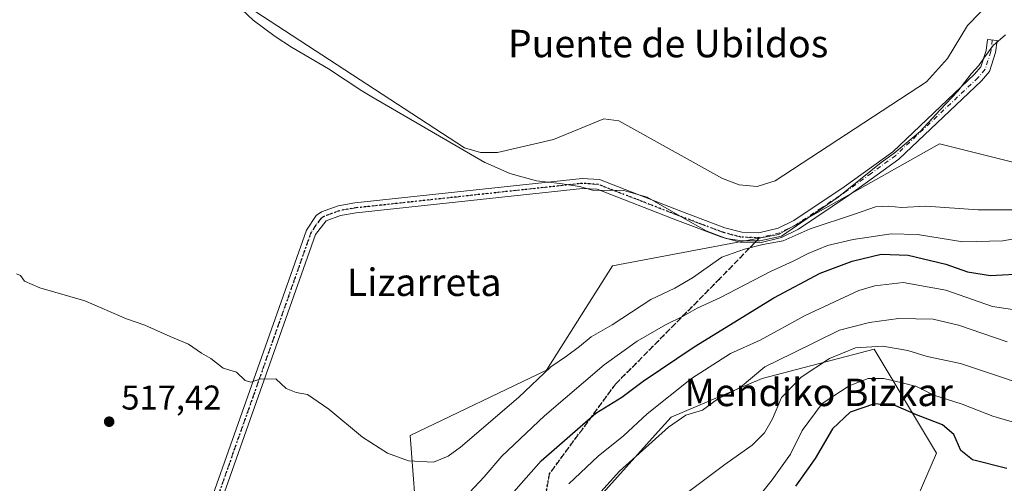
# Model space of a CAD drawing. Units: metres. Extents: x 607052 to 610503, y 4754712 to 4757082.
# Drawn here: x 608628 to 608915, y 4756416 to 4756551 of the extents above; entities that cross this region are included whole.
import ezdxf
from ezdxf.enums import TextEntityAlignment as Align

# ---------------------------------------------------------------- set-up
doc = ezdxf.new("R2010")
doc.units = ezdxf.units.M
doc.header["$MEASUREMENT"] = 0
for name, pattern in [('DGN Style 3', [2.307223458686699, 1.648016756204785, -0.6592067024819142]), ('DGN Style 4', [2.6384748266838614, 1.318413404963828, -0.6592067024819142, 0.001648016756204785, -0.6592067024819142]), ('DGN Style 5', [1.1536117293433497, 0.4944050268614355, -0.6592067024819142])]:
    doc.linetypes.add(name, pattern=pattern)
for name, color, linetype, lineweight in [('Arbolado forestal CxS', 92, 'Continuous', 0), ('Camino Cxs', 7, 'Continuous', 0), ('Camino eje', 30, 'DGN Style 4', 13), ('Corriente natural lineal', 142, 'Continuous', 13), ('Curva de nivel maestra', 30, 'Continuous', 30), ('Curva de nivel normal', 30, 'Continuous', 0), ('Espacio natural protegido', 121, 'Continuous', 13), ('Espacio natural protegido CxS', 121, 'Continuous', 0), ('Prado CxS', 92, 'Continuous', 0), ('Punto de cota en terreno', 7, 'Continuous', 0), ('Ruta', 7, 'DGN Style 5', 30), ('Rótulo de punto de cota en terreno', 7, 'Continuous', 0), ('Senda', 7, 'DGN Style 3', 0), ('Senda no paivmentada conexión', 7, 'DGN Style 3', 0), ('Suelo desnudo CxS', 253, 'Continuous', 0), ('Texto cartográfico', 7, 'Continuous', 0)]:
    doc.layers.add(name, color=color, linetype=linetype, lineweight=lineweight)
doc.styles.add('Style-Arial', font='txt')

# ---------------------------------------------------------------- blocks, each defined once
blk = doc.blocks.new('*U12')
at = {"layer": 'Prado CxS', "color": 92, "linetype": 'Continuous', "lineweight": 0}
for points in [[(608918.6860999997, 4756509.104599999, 510.4928999999975), (608895.7797999998, 4756514.768100001, 511.085699999996), (608848.8371000001, 4756488.397700001, 514.595100000006), (608800.5109999999, 4756479.247300001, 511.2838000000047), (608781.2740000002, 4756448.9091, 514.2373999999982), (608741.5878999997, 4756429.860099999, 514.3708000000044), (608743.8054999998, 4756400.564300001, 517.8776000000071)], [(608780.7893000003, 4756394.172700001, 534.2449000000051), (608813.8224, 4756430.9857, 532.7516000000032), (608817.5892000003, 4756435.1841, 532.2023000000045), (608844.1223999998, 4756446.4913, 535.1670000000013), (608876.7556999996, 4756454.951500001, 540.1845999999932), (608894.8843, 4756424.735500001, 553.5604000000021), (608885.4142000005, 4756402.983899999, 554.5766000000004)]]:
    blk.add_polyline3d(points, dxfattribs=at)
blk = doc.blocks.new('5PATER')
at = {"layer": 'Suelo desnudo CxS', "linetype": 'Continuous', "lineweight": 0}
h = blk.add_hatch(color=51, dxfattribs=at)
edge = h.paths.add_edge_path()
edge.add_ellipse((0, 0), major_axis=(-0.1095731443231308, -0.1110710700762829), ratio=0.9994222409660322, start_angle=0, end_angle=360)

msp = doc.modelspace()

# ---------------------------------------------------------------- linework, layer by layer
at = {"layer": 'Arbolado forestal CxS', "color": 92, "linetype": 'Continuous', "lineweight": 0}
for points in [[(608743.8054999998, 4756400.564300001, 517.8776000000071), (608741.5878999997, 4756429.860099999, 514.3708000000044), (608781.2740000002, 4756448.9091, 514.2373999999982), (608800.5109999999, 4756479.247300001, 511.2838000000047), (608848.8371000001, 4756488.397700001, 514.595100000006), (608895.7797999998, 4756514.768100001, 511.085699999996), (608918.6860999997, 4756509.104599999, 510.4928999999975)], [(608918.6860999997, 4756509.104599999, 510.4928999999975), (608895.7797999998, 4756514.768100001, 511.085699999996), (608848.8371000001, 4756488.397700001, 514.595100000006), (608800.5109999999, 4756479.247300001, 511.2838000000047), (608781.2740000002, 4756448.9091, 514.2373999999982), (608741.5878999997, 4756429.860099999, 514.3708000000044), (608743.8054999998, 4756400.564300001, 517.8776000000071)], [(608885.4142000005, 4756402.983899999, 554.5766000000004), (608894.8843, 4756424.735500001, 553.5604000000021), (608876.7556999996, 4756454.951500001, 540.1845999999932), (608844.1223999998, 4756446.4913, 535.1670000000013), (608817.5892000003, 4756435.1841, 532.2023000000045), (608813.8224, 4756430.9857, 532.7516000000032), (608780.7893000003, 4756394.172700001, 534.2449000000051)], [(608780.7893000003, 4756394.172700001, 534.2449000000051), (608813.8224, 4756430.9857, 532.7516000000032), (608817.5892000003, 4756435.1841, 532.2023000000045), (608844.1223999998, 4756446.4913, 535.1670000000013), (608876.7556999996, 4756454.951500001, 540.1845999999932), (608894.8843, 4756424.735500001, 553.5604000000021), (608885.4142000005, 4756402.983899999, 554.5766000000004)]]:
    msp.add_polyline3d(points, dxfattribs=at)
at = {"layer": 'Camino Cxs', "color": 7, "linetype": 'Continuous', "lineweight": 0}
msp.add_polyline3d([(608680.1801000005, 4756401.220100001, 518.2966000000015), (608711.4501, 4756489.6801, 512.5736000000034), (608714.2100999998, 4756493.9001, 512.6499999999943), (608715.8101000005, 4756494.970100001, 512.8028000000049), (608720.6001000004, 4756496.710100001, 512.7051999999967), (608725.4801000003, 4756497.5701, 512.4339999999938), (608791.7001, 4756504.7301, 515.3736999999965), (608796.6901000004, 4756504.4001, 514.4225000000006), (608820.4401000004, 4756495.1801, 519.9462000000058), (608833.2600999996, 4756490.360099999, 523.8411999999954), (608838.1401000004, 4756489.0701, 521.9516000000004), (608843.1501000002, 4756488.870100001, 518.1171999999933), (608848.7301000003, 4756490.2501, 522.8834999999963), (608853.2801000001, 4756492.5001, 520.4655999999959), (608867.9901000002, 4756502.300100001, 516.5959000000003), (608882.1101000002, 4756512.5101, 515.847099999999), (608905.9801000003, 4756535.0601, 515.3623999999982), (608907.7901, 4756537.220100001, 514.2841999999946), (608909.3501000004, 4756541.970100001, 513.6579000000056), (608909.7401000002, 4756545.200099999, 515.7170999999944), (608912.4901000002, 4756544.870100001, 513.9823000000034), (608912.0701000001, 4756541.370100001, 512.1995000000024), (608910.2600999996, 4756535.850099999, 512.1570000000065), (608908.0000999998, 4756533.1501, 512.1646000000037), (608883.8800999997, 4756510.370100001, 514.7023000000045), (608869.5800999999, 4756499.9001, 519.3236000000034), (608854.7200999996, 4756489.9901, 521.9354000000021), (608849.7200999996, 4756487.530099999, 522.101999999999), (608843.4501, 4756485.970100001, 519.7823000000062), (608837.7100999998, 4756486.200099999, 524.6901999999973), (608832.3800999997, 4756487.610099999, 525.2351999999955), (608819.4101, 4756492.4801, 516.850099999996), (608796.0601000005, 4756501.550100001, 512.4250000000029), (608791.7600999996, 4756501.8301, 512.2177999999985), (608725.8901000004, 4756494.710100001, 512.5427999999956), (608721.3400999998, 4756493.9101, 512.968200000003), (608717.1300999997, 4756492.380100001, 513.2834000000003), (608714.0500999996, 4756488.390100001, 512.9413000000059), (608682.8400999998, 4756400.100099999, 518.3068000000058)], dxfattribs=at)
msp.add_polyline3d([(608680.1801000005, 4756401.220100001, 518.2966000000015), (608711.4501, 4756489.6801, 512.5736000000034), (608714.2100999998, 4756493.9001, 512.6499999999943), (608715.8101000005, 4756494.970100001, 512.8028000000049), (608720.6001000004, 4756496.710100001, 512.7051999999967), (608725.4801000003, 4756497.5701, 512.4339999999938), (608791.7001, 4756504.7301, 515.3736999999965), (608796.6901000004, 4756504.4001, 514.4225000000006), (608820.4401000004, 4756495.1801, 519.9462000000058), (608833.2600999996, 4756490.360099999, 523.8411999999954), (608838.1401000004, 4756489.0701, 521.9516000000004), (608843.1501000002, 4756488.870100001, 518.1171999999933), (608848.7301000003, 4756490.2501, 522.8834999999963), (608853.2801000001, 4756492.5001, 520.4655999999959), (608867.9901000002, 4756502.300100001, 516.5959000000003), (608882.1101000002, 4756512.5101, 515.847099999999), (608905.9801000003, 4756535.0601, 515.3623999999982), (608907.7901, 4756537.220100001, 514.2841999999946), (608909.3501000004, 4756541.970100001, 513.6579000000056), (608909.7401000002, 4756545.200099999, 515.7170999999944), (608912.4901000002, 4756544.870100001, 513.9823000000034), (608912.0701000001, 4756541.370100001, 512.1995000000024), (608910.2600999996, 4756535.850099999, 512.1570000000065), (608908.0000999998, 4756533.1501, 512.1646000000037), (608883.8800999997, 4756510.370100001, 514.7023000000045), (608869.5800999999, 4756499.9001, 519.3236000000034), (608854.7200999996, 4756489.9901, 521.9354000000021), (608849.7200999996, 4756487.530099999, 522.101999999999), (608843.4501, 4756485.970100001, 519.7823000000062), (608837.7100999998, 4756486.200099999, 524.6901999999973), (608832.3800999997, 4756487.610099999, 525.2351999999955), (608819.4101, 4756492.4801, 516.850099999996), (608796.0601000005, 4756501.550100001, 512.4250000000029), (608791.7600999996, 4756501.8301, 512.2177999999985), (608725.8901000004, 4756494.710100001, 512.5427999999956), (608721.3400999998, 4756493.9101, 512.968200000003), (608717.1300999997, 4756492.380100001, 513.2834000000003), (608714.0500999996, 4756488.390100001, 512.9413000000059), (608682.8400999998, 4756400.100099999, 518.3068000000058)], dxfattribs=at)
at = {"layer": 'Camino eje', "color": 30, "linetype": 'DGN Style 4', "lineweight": 13}
for points in [[(608911.1151000002, 4756545.0351, 514.8418999999994), (608910.7100999998, 4756541.670100001, 512.9521999999997), (608909.0251000002, 4756536.5351, 513.1394), (608906.9901000002, 4756534.1051, 513.4848999999958), (608895.0551000005, 4756522.8301, 515.4949000000051), (608882.9951, 4756511.440099999, 514.9686999999976), (608875.8450999996, 4756506.2051, 516.0754000000015), (608868.7851, 4756501.100099999, 517.6964000000007), (608861.4301000005, 4756496.200099999, 516.7142000000022), (608854.0000999998, 4756491.245100001, 521.0703999999969), (608851.7251000004, 4756490.120100001, 522.3791000000056), (608849.2251000004, 4756488.890100001, 522.2994000000035), (608846.4351000005, 4756488.200099999, 520.4628999999986), (608843.3000999996, 4756487.420100001, 517.5485999999946)], [(608843.3000999996, 4756487.420100001, 517.5485999999946), (608837.9250999996, 4756487.6351, 523.0316000000021), (608832.8201000001, 4756488.985099999, 524.6600999999937), (608826.3350999998, 4756491.420100001, 519.6101000000053), (608819.9250999996, 4756493.8301, 518.4343999999984), (608808.2500999998, 4756498.3651, 516.7020000000048), (608796.3750999998, 4756502.975099999, 513.0485999999946), (608793.8800999997, 4756503.140100001, 513.0984000000026), (608791.7301000003, 4756503.280099999, 513.3564999999944), (608725.6851000005, 4756496.140100001, 512.494200000001), (608720.9700999996, 4756495.3101, 512.8383000000031), (608716.4700999996, 4756493.675100001, 513.0339999999997), (608715.6700999998, 4756493.140100001, 512.9541999999929), (608714.1300999997, 4756491.145099999, 512.8120000000055), (608712.7500999998, 4756489.0351, 512.6401000000042), (608681.5100999996, 4756400.6601, 518.3009000000021), (608672.6300999997, 4756382.485099999, 520.3430999999982), (608662.7550999997, 4756370.520099999, 522.3010000000068), (608652.1350999996, 4756361.710100001, 523.1117999999988), (608635.2001, 4756351.1501, 525.8723000000027), (608624.3737000005, 4756345.7841, 527.6774000000005)]]:
    msp.add_polyline3d(points, dxfattribs=at)
at = {"layer": 'Corriente natural lineal', "color": 142, "linetype": 'Continuous', "lineweight": 13}
msp.add_polyline3d([(608560.5853000004, 4756634.9257, 511.5099000000046), (608568.7200999996, 4756627.2301, 511.0102000000043), (608591.2701000003, 4756618.9901, 511.7464000000036), (608613.0000999998, 4756606.640100001, 512.1502999999939), (608650.0800999999, 4756580.440099999, 511.0785000000033), (608685.4801000003, 4756560.6601, 511.165599999993), (608757.4501, 4756513.6501, 510.9478999999993), (608762.1001000004, 4756512.2501, 511.136599999998), (608767.0601000005, 4756512.290100001, 510.9349999999977), (608783.3201000001, 4756516.0701, 511.5206000000035), (608797.9600999998, 4756522.0701, 511.3077000000048), (608802.4001000002, 4756521.5101, 511.5529999999999), (608832.5100999996, 4756504.7501, 511.1888999999938), (608837.3800999997, 4756502.890100001, 511.1282999999967), (608842.6801000005, 4756502.420100001, 511.0562000000064), (608847.8701, 4756503.9901, 511.2179999999935), (608891.9101, 4756532.890100001, 510.1931999999942), (608898.0800999999, 4756539.630100001, 510.1411999999983), (608903.9401000004, 4756549.270099999, 510.6472000000067), (608922.7526000004, 4756568.718599999, 509.9376000000047)], dxfattribs=at)
at = {"layer": 'Curva de nivel maestra', "color": 30, "linetype": 'Continuous', "lineweight": 30, "flags": 128}
for points, elevation in [([(608765.9400000004, 4756406.8201), (608779.7199999997, 4756422.440099999), (608795.6399999997, 4756436.380100001), (608803.2699999996, 4756441.040100001), (608809.4800000006, 4756445.6501), (608824.3200000003, 4756455.6801), (608847.5199999996, 4756469.9301), (608861.0199999996, 4756477.100099999), (608870.29, 4756480.5801), (608878.7100000001, 4756482.6501), (608886.5800000001, 4756482.360099999), (608897.6100000005, 4756479.710100001), (608903.8799999999, 4756477.4901), (608910.5800000001, 4756476.420100001), (608921.1500000004, 4756477.050100001)], 525), ([(608915.3600000005, 4756420.200099999), (608905.4000000004, 4756422.7601), (608901.9800000006, 4756425.440099999), (608899.8899999997, 4756430.100099999), (608896.6600000003, 4756432.950099999), (608889, 4756435.840100001), (608883, 4756438.530099999), (608876.8200000003, 4756439.100099999), (608869.7199999997, 4756436.620100001), (608864.5599999996, 4756431.780099999), (608859.5300000003, 4756423.100099999), (608853.7599999999, 4756415.100099999)], 550)]:
    msp.add_lwpolyline(points, dxfattribs=dict(at, elevation=elevation))
at = {"layer": 'Curva de nivel normal', "color": 30, "linetype": 'Continuous', "lineweight": 0, "flags": 128}
for points, elevation in [([(608920.8499999996, 4756495.560000001), (608906.9800000006, 4756495.600000001), (608891.7300000006, 4756496.680000001), (608884.6699999999, 4756496.289999999), (608881.0099999999, 4756496.630000001), (608877.1500000004, 4756496.449999999), (608871, 4756494.359999999), (608858.0800000001, 4756490.050000001), (608850.2599999999, 4756486.550000001), (608844.3300000001, 4756485.49), (608838.9800000006, 4756484.140000001), (608832.4000000004, 4756481.789999999), (608823.8300000001, 4756475.800000001), (608818.6799999997, 4756472.74), (608811.6900000004, 4756469.430000001), (608800.4199999999, 4756462.100000001), (608794.2599999999, 4756458.600000001), (608790.9199999999, 4756455.76), (608787.0899999999, 4756452.949999999), (608782.54, 4756449.850000001), (608773.1200000001, 4756440.930000001), (608756.2300000006, 4756426.480000001), (608752.7000000002, 4756423.82), (608748.4000000004, 4756422.060000001), (608741.1399999997, 4756422.51), (608734.9699999997, 4756424.689999999), (608727.75, 4756429.32), (608717.9400000004, 4756437.5), (608711.6799999997, 4756441.76), (608708.4299999997, 4756442.33), (608705.4800000006, 4756443.52), (608702.5099999999, 4756446.390000001), (608697.8200000003, 4756446.279999999), (608695.2400000002, 4756445.41), (608693.54, 4756445.9), (608690.9900000002, 4756448.27), (608687.1600000003, 4756449.449999999), (608683.5800000001, 4756452.289999999), (608680.8499999996, 4756453.84), (608677.0800000001, 4756456.460000001), (608671.7000000002, 4756458.66), (608664.3399999999, 4756461.960000001), (608659.0199999996, 4756463.800000001), (608646.8499999996, 4756469.100000001), (608633.7199999997, 4756472.84), (608629.3099999996, 4756474.76), (608628.1500000004, 4756476.480000001), (608626.9600000001, 4756476.980000001)], 515), ([(608758.8700000001, 4756413.279999999), (608763.0999999996, 4756417.77), (608768.2999999998, 4756423.84), (608780.6799999997, 4756435.539999999), (608798.1200000001, 4756450.439999999), (608807.6699999999, 4756457.359999999), (608815.9199999999, 4756462.109999999), (608821.0899999999, 4756464.619999999), (608825.1500000004, 4756466.960000001), (608831.8200000003, 4756469.9), (608846.4800000006, 4756477.600000001), (608853.1500000004, 4756480.640000001), (608857.4800000006, 4756482.880000001), (608863.1699999999, 4756485.17), (608870.5999999996, 4756486.980000001), (608881.6600000003, 4756488.619999999), (608889.2999999998, 4756488.390000001), (608902.5099999999, 4756486.27), (608914.1500000004, 4756486.5), (608920.8200000003, 4756487.689999999)], 520), ([(608787.8300000001, 4756415.730000001), (608796.3200000003, 4756423.789999999), (608803.7400000002, 4756429.779999999), (608810.6600000003, 4756436.189999999), (608823.5700000003, 4756446.439999999), (608834.9199999999, 4756453.699999999), (608843.54, 4756457.58), (608856.5800000001, 4756464.83), (608872.2699999996, 4756472.050000001), (608876.8899999997, 4756473.42), (608885.1699999999, 4756474.369999999), (608897.5599999996, 4756472.180000001), (608911.1699999999, 4756467.41), (608923.4800000006, 4756465.58)], 530), ([(608791.7199999997, 4756407.439999999), (608802.5800000001, 4756419.439999999), (608816.7999999998, 4756432.27), (608821.9000000004, 4756435.75), (608826.7100000001, 4756437.210000001), (608831.1399999997, 4756440.42), (608837.6799999997, 4756443.789999999), (608844.8899999997, 4756449.82), (608853.0199999996, 4756453.850000001), (608866.6200000001, 4756460.51), (608875.3499999996, 4756462.74), (608883.8200000003, 4756463.9), (608893.8499999996, 4756463.77), (608901.2699999996, 4756461.99), (608915.4600000001, 4756457.08)], 535), ([(608812.3399999999, 4756405.77), (608833.2699999996, 4756421.430000001), (608841.2199999997, 4756427.07), (608844.8200000003, 4756430.600000001), (608847.1500000004, 4756434.730000001), (608849.7599999999, 4756440.92), (608855.4100000003, 4756446.83), (608863.6799999997, 4756452.279999999), (608871.2999999998, 4756455.380000001), (608879.1500000004, 4756455.859999999), (608886.4800000006, 4756454.58), (608892.1500000004, 4756452.810000001), (608901.8200000003, 4756450.810000001), (608913.2000000002, 4756447.01), (608918.6100000005, 4756445.17)], 540), ([(608929.1299999999, 4756430.220000001), (608911.3200000003, 4756435.439999999), (608902.3600000005, 4756438.930000001), (608894.1200000001, 4756441.619999999), (608889.04, 4756444.119999999), (608884.9000000004, 4756445.17), (608879.5199999996, 4756446.430000001), (608874.9699999997, 4756446.439999999), (608869.3899999997, 4756444.289999999), (608861.5999999996, 4756439.180000001), (608855.7100000001, 4756431.289999999), (608852.3200000003, 4756424.439999999), (608847, 4756416.949999999), (608840.0300000003, 4756408.220000001)], 545)]:
    msp.add_lwpolyline(points, dxfattribs=dict(at, elevation=elevation))
at = {"layer": 'Espacio natural protegido', "color": 121, "linetype": 'Continuous', "lineweight": 13, "flags": 128}
msp.add_lwpolyline([(608914.9389999997, 4756546.597900001), (608911.3828999999, 4756543.408900003), (608908.6668999993, 4756539.790000001), (608907.1907999981, 4756537.610000002), (608904.9427999993, 4756535.176), (608901.0576999997, 4756530.167099998), (608895.9485999978, 4756524.660200001), (608890.0663999999, 4756518.357300002), (608882.5602999983, 4756512.118400001), (608878.7141999999, 4756509.358399998), (608866.2110000004, 4756499.261600003), (608849.7218000004, 4756487.862800002), (608843.4676999982, 4756486.566900002), (608838.2156999977, 4756486.59), (608833.6607999996, 4756487.210000004), (608827.7597999999, 4756489.463099998), (608820.9168999982, 4756493.377200001), (608810.6519999992, 4756499.2473), (608803.8089999988, 4756501.203299998), (608794.6709999989, 4756501.303500002), (608790.9379999997, 4756502.342499998), (608785.1320999989, 4756503.289600001), (608778.3510999986, 4756504.0356), (608770.5711000002, 4756506.1547), (608763.4001999998, 4756509.354800003), (608763.3191999982, 4756509.3898), (608730.4035999997, 4756528.518100002), (608727.5435999987, 4756530.2632), (608717.7846999997, 4756536.603300001), (608707.0078999978, 4756542.929400002), (608702.2568999992, 4756546.0374), (608695.8589999984, 4756550.8475), (608692.6040999988, 4756553.901500001)], dxfattribs=at)
at = {"layer": 'Espacio natural protegido CxS', "color": 121, "linetype": 'Continuous', "lineweight": 0, "flags": 128}
msp.add_lwpolyline([(608914.9390000005, 4756546.597899999), (608911.3829000007, 4756543.408900001), (608908.6669000001, 4756539.79), (608907.1907999989, 4756537.61), (608904.9428000001, 4756535.176000001), (608901.0577000005, 4756530.167099999), (608895.9485999988, 4756524.6602), (608890.0664000006, 4756518.357300002), (608882.560299999, 4756512.1184), (608878.7142000007, 4756509.358399999), (608866.211000001, 4756499.261600002), (608849.7218000012, 4756487.862800002), (608843.4676999989, 4756486.566900001), (608838.2156999987, 4756486.59), (608833.6608000004, 4756487.210000002), (608827.7598000009, 4756489.463099999), (608820.9168999991, 4756493.3772), (608810.652, 4756499.2473), (608803.8089999995, 4756501.203299998), (608794.6709999996, 4756501.303500001), (608790.9380000005, 4756502.342499999), (608785.1320999997, 4756503.2896), (608778.3510999995, 4756504.035599999), (608770.571100001, 4756506.1547), (608763.4002000005, 4756509.354800002), (608763.319199999, 4756509.389799999), (608730.4036000005, 4756528.518100001), (608727.5435999995, 4756530.2632), (608717.7847000007, 4756536.6033), (608707.0078999986, 4756542.929400001), (608702.2569, 4756546.0374), (608695.8589999992, 4756550.847499999), (608692.6040999996, 4756553.901500001)], dxfattribs=at)
at = {"layer": 'Prado CxS', "color": 92, "linetype": 'Continuous', "lineweight": 0}
for points in [[(608918.6860999997, 4756509.104599999, 510.4928999999975), (608895.7797999998, 4756514.768100001, 511.085699999996), (608848.8371000001, 4756488.397700001, 514.595100000006), (608800.5109999999, 4756479.247300001, 511.2838000000047), (608781.2740000002, 4756448.9091, 514.2373999999982), (608741.5878999997, 4756429.860099999, 514.3708000000044), (608743.8054999998, 4756400.564300001, 517.8776000000071)], [(608780.7893000003, 4756394.172700001, 534.2449000000051), (608813.8224, 4756430.9857, 532.7516000000032), (608817.5892000003, 4756435.1841, 532.2023000000045), (608844.1223999998, 4756446.4913, 535.1670000000013), (608876.7556999996, 4756454.951500001, 540.1845999999932), (608894.8843, 4756424.735500001, 553.5604000000021), (608885.4142000005, 4756402.983899999, 554.5766000000004)]]:
    msp.add_polyline3d(points, dxfattribs=at)
at = {"layer": 'Ruta', "color": 7, "linetype": 'DGN Style 5', "lineweight": 30}
msp.add_polyline3d([(608778.1659000004, 4756395.785300001, 542.0564000000013), (608782.1602999996, 4756418.6621, 536.3524000000034), (608801.4057, 4756444.8071, 537.0868999999948), (608831.9080999997, 4756475.672499999, 529.3209999999963), (608841.9522000002, 4756486.030099999, 519.6195000000008), (608843.3000999996, 4756487.420100001, 517.5485999999946), (608837.9250999996, 4756487.6351, 523.0316000000021), (608832.8201000001, 4756488.985099999, 524.6600999999937), (608826.3350999998, 4756491.420100001, 519.6101000000053), (608819.9250999996, 4756493.8301, 518.4343999999984), (608808.2500999998, 4756498.3651, 516.7020000000048), (608796.3750999998, 4756502.975099999, 513.0485999999946), (608793.8800999997, 4756503.140100001, 513.0984000000026), (608791.7301000003, 4756503.280099999, 513.3564999999944), (608725.6851000005, 4756496.140100001, 512.494200000001), (608720.9700999996, 4756495.3101, 512.8383000000031), (608716.4700999996, 4756493.675100001, 513.0339999999997), (608715.6700999998, 4756493.140100001, 512.9541999999929), (608714.1300999997, 4756491.145099999, 512.8120000000055), (608712.7500999998, 4756489.0351, 512.6401000000042), (608681.5100999996, 4756400.6601, 518.3009000000021)], dxfattribs=at)
at = {"layer": 'Senda', "color": 7, "linetype": 'DGN Style 3', "lineweight": 0}
msp.add_polyline3d([(608841.9522000002, 4756486.030099999, 519.6195000000008), (608831.9080999997, 4756475.672499999, 529.3209999999963), (608801.4057, 4756444.8071, 537.0868999999948), (608782.1602999996, 4756418.6621, 536.3524000000034), (608778.1659000004, 4756395.785300001, 542.0564000000013), (608774.8976999996, 4756368.9143, 549.9655000000057), (608776.7133, 4756358.3837, 548.6119000000035), (608782.1602999996, 4756347.126900001, 556.7032999999938), (608791.9644999999, 4756330.7863, 561.2838000000047), (608797.0482999999, 4756319.166300001, 564.305600000007), (608801.7688999996, 4756303.551899999, 564.6689000000042), (608805.0371000003, 4756286.485099999, 567.9416000000056), (608809.3945000004, 4756280.6753, 564.7424000000028), (608815.2045, 4756279.948899999, 565.5565999999963), (608821.6495000003, 4756287.0581, 563.3583000000071), (608826.7295000004, 4756296.3715, 562.9731000000029), (608829.3414000003, 4756300.4845, 563.8552000000054)], dxfattribs=at)
at = {"layer": 'Senda no paivmentada conexión', "color": 7, "linetype": 'DGN Style 3', "lineweight": 0, "extrusion": (0.5085114463697212, 0.5243941769730222, 0.6829545051229701), "elevation": 2804231.555240228, "flags": 128}
msp.add_lwpolyline([(2874150.254910998, -2621146.448845006), (2874150.254910998, -2621143.613785708)], dxfattribs=at)

# ---------------------------------------------------------------- block references
at = {"layer": 'Prado CxS', "color": 92, "linetype": 'Continuous', "lineweight": 0}
msp.add_blockref('*U12', (0, 0), dxfattribs=at)
at = {"layer": 'Punto de cota en terreno', "color": 7, "linetype": 'Continuous', "lineweight": 0, "xscale": 10, "yscale": 10, "zscale": 10}
msp.add_blockref('5PATER', (608653.9400000004, 4756433.869999999, 517.4199999999983), dxfattribs=at)

# ---------------------------------------------------------------- texts
at = {"layer": 'Rótulo de punto de cota en terreno', "color": 7, "linetype": 'Continuous', "lineweight": 0, "style": 'Style-Arial'}
msp.add_text('517,42', height=7.000000000000002, dxfattribs=at).set_placement((608657.4677999998, 4756437.397800001))
at = {"layer": 'Texto cartográfico', "color": 7, "linetype": 'Continuous', "lineweight": 0, "style": 'Style-Arial'}
for s, p in [('Puente de Ubildos', (608816.7208365859, 4756544.01015)), ('Lizarreta', (608745.6765060981, 4756474.48015)), ('Mendiko Bizkar', (608860.5522707321, 4756442.41015))]:
    msp.add_text(s, height=8, dxfattribs=at).set_placement(p, align=Align.MIDDLE_CENTER)

doc.saveas('drawing.dxf')
